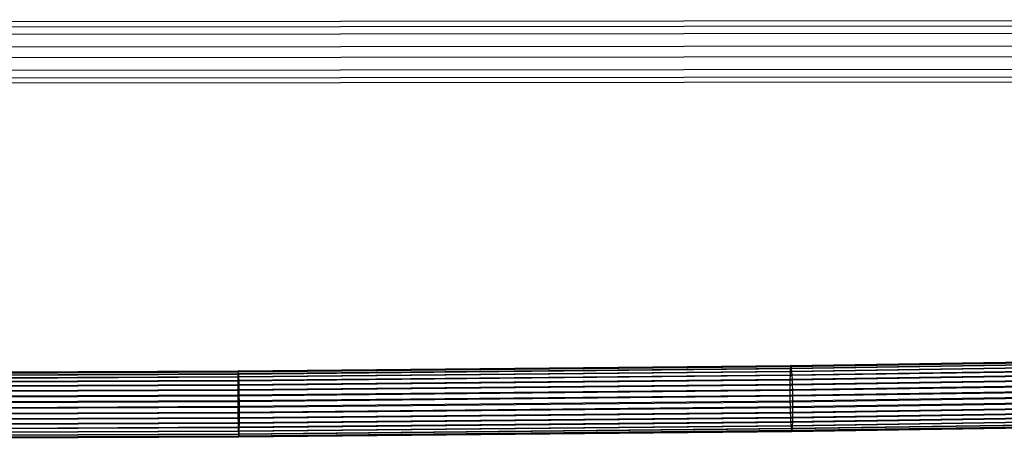
# Model space of a CAD drawing. Units: millimetres. Extents: x -39370 to 115570, y -52070 to 52070.
# Drawn here: x 40299 to 46706, y 9179 to 11912 of the extents above; entities that cross this region are included whole.
import ezdxf

# ---------------------------------------------------------------- set-up
doc = ezdxf.new("R2010")
doc.units = ezdxf.units.MM

msp = doc.modelspace()

# ---------------------------------------------------------------- linework, layer by layer
at = {"color": 7, "linetype": 'Continuous'}
for p, q in [((53324.1, 11912), (28560.3, 11885.6)), ((28560.3, 11851.9), (53316.5, 11878.3)), ((53331.8, 11828.4), (28560.3, 11802)), ((53313.3, 11747.1), (28560.3, 11720.8)), ((53334.9, 11676.6), (28560.3, 11650.2)), ((53316.5, 11595.3), (28560.3, 11568.9)), ((53331.8, 11545.4), (28560.3, 11519)), ((53324.1, 11511.7), (28560.3, 11485.4)), ((45312.6, 9623.8), (48902.7, 9678.6)), ((45313.9, 9642.1), (48904.4, 9697)), ((45315.3, 9654.5), (48906.5, 9709.4)), ((45316.8, 9660.6), (48908.7, 9715.5)), ((45318.5, 9660.1), (48911.1, 9715)), ((45320.3, 9653.1), (48913.6, 9708)), ((45322, 9639.7), (48916.1, 9694.7)), ((45323.7, 9620.5), (48918.5, 9675.4)), ((38124.3, 9603.6), (41720.7, 9619.3)), ((38124.5, 9609.6), (41721.6, 9625.3)), ((38124.8, 9609.1), (41722.6, 9624.8)), ((38125, 9602.1), (41723.6, 9617.8)), ((41719.2, 9588.5), (45312.6, 9623.8)), ((41719.9, 9606.9), (45313.9, 9642.1)), ((41720.7, 9619.3), (41719.9, 9606.9)), ((41720.7, 9619.3), (45315.3, 9654.5)), ((41721.6, 9625.3), (41720.7, 9619.3)), ((41721.6, 9625.3), (45316.8, 9660.6)), ((41722.6, 9624.8), (41721.6, 9625.3)), ((41722.6, 9624.8), (45318.5, 9660.1)), ((41723.6, 9617.8), (41722.6, 9624.8)), ((41723.6, 9617.8), (45320.3, 9653.1)), ((41724.5, 9604.4), (41723.6, 9617.8)), ((41724.5, 9604.4), (45322, 9639.7)), ((41725.5, 9585.2), (45323.7, 9620.5)), ((45310.9, 9571.5), (48900.2, 9626.3)), ((45311.6, 9600), (48901.3, 9654.8)), ((45312.6, 9623.8), (45311.6, 9600)), ((45313.9, 9642.1), (45312.6, 9623.8)), ((45315.3, 9654.5), (45313.9, 9642.1)), ((45316.8, 9660.6), (45315.3, 9654.5)), ((45318.5, 9660.1), (45316.8, 9660.6)), ((45320.3, 9653.1), (45318.5, 9660.1)), ((45322, 9639.7), (45320.3, 9653.1)), ((45323.7, 9620.5), (45322, 9639.7)), ((45325.2, 9595.9), (45323.7, 9620.5)), ((45325.2, 9595.9), (48920.8, 9650.9)), ((45326.7, 9566.8), (48922.8, 9621.7)), ((38123.8, 9549), (41718.7, 9564.7)), ((38124, 9572.8), (41719.2, 9588.5)), ((38124.1, 9591.2), (41719.9, 9606.9)), ((38125.2, 9588.7), (41724.5, 9604.4)), ((38125.4, 9569.5), (41725.5, 9585.2)), ((38125.6, 9544.9), (41726.4, 9560.6)), ((41718.3, 9536.2), (45310.9, 9571.5)), ((41718.7, 9564.7), (41718.3, 9536.2)), ((41718.7, 9564.7), (45311.6, 9600)), ((41719.2, 9588.5), (41718.7, 9564.7)), ((41719.9, 9606.9), (41719.2, 9588.5)), ((41725.5, 9585.2), (41724.5, 9604.4)), ((41726.4, 9560.6), (41725.5, 9585.2)), ((41726.4, 9560.6), (45325.2, 9595.9)), ((41727.2, 9531.5), (41726.4, 9560.6)), ((41727.2, 9531.5), (45326.7, 9566.8)), ((45310.3, 9503.9), (48899.3, 9558.8)), ((45310.4, 9539.1), (48899.6, 9594)), ((45310.9, 9571.5), (45310.4, 9539.1)), ((45311.6, 9600), (45310.9, 9571.5)), ((45326.7, 9566.8), (45325.2, 9595.9)), ((45327.9, 9534), (45326.7, 9566.8)), ((45327.9, 9534), (48924.6, 9588.9)), ((45328.9, 9498.4), (48926, 9553.4)), ((38123.7, 9488.2), (41718, 9503.9)), ((38123.8, 9520.5), (41718.3, 9536.2)), ((38125.8, 9515.7), (41727.2, 9531.5)), ((38126, 9482.9), (41727.9, 9498.6)), ((41718, 9503.9), (41717.9, 9468.7)), ((41717.9, 9468.7), (45310.3, 9503.9)), ((41718, 9503.9), (45310.4, 9539.1)), ((41718.3, 9536.2), (41718, 9503.9)), ((41727.9, 9498.6), (41727.2, 9531.5)), ((41727.9, 9498.6), (45327.9, 9534)), ((41728.4, 9463.1), (41727.9, 9498.6)), ((41728.4, 9463.1), (45328.9, 9498.4)), ((45310.4, 9539.1), (45310.3, 9503.9)), ((45310.3, 9503.9), (45310.4, 9467)), ((45310.4, 9467), (48899.6, 9521.8)), ((45310.9, 9429.3), (48900.2, 9484.2)), ((45328.9, 9498.4), (45327.9, 9534)), ((45329.6, 9461.3), (45328.9, 9498.4)), ((45329.6, 9461.3), (48927, 9516.3)), ((38123.7, 9453), (41717.9, 9468.7)), ((38123.7, 9416), (41718, 9431.7)), ((38126.1, 9447.4), (41728.4, 9463.1)), ((38126.2, 9410.2), (41728.8, 9426)), ((41717.9, 9468.7), (41718, 9431.7)), ((41718, 9431.7), (45310.4, 9467)), ((41718, 9431.7), (41718.3, 9394.1)), ((41718.3, 9394.1), (45310.9, 9429.3)), ((41728.8, 9426), (41728.4, 9463.1)), ((41728.8, 9426), (45329.6, 9461.3)), ((41729.1, 9388.3), (41728.8, 9426)), ((41729.1, 9388.3), (45330.1, 9423.7)), ((45310.4, 9467), (45310.9, 9429.3)), ((45310.9, 9429.3), (45311.6, 9392.2)), ((45311.6, 9392.2), (48901.3, 9447)), ((45330.1, 9423.7), (45329.6, 9461.3)), ((45330.1, 9423.7), (48927.7, 9478.6)), ((45330.2, 9386.7), (45330.1, 9423.7)), ((45330.2, 9386.7), (48927.9, 9441.7)), ((38123.8, 9378.4), (41718.3, 9394.1)), ((38123.8, 9341.2), (41718.7, 9356.9)), ((38126.3, 9372.6), (41729.1, 9388.3)), ((41718.3, 9394.1), (41718.7, 9356.9)), ((41718.7, 9356.9), (45311.6, 9392.2)), ((41718.7, 9356.9), (41719.2, 9321.4)), ((41719.2, 9321.4), (45312.6, 9356.7)), ((41729.2, 9351.4), (41729.1, 9388.3)), ((41729.2, 9351.4), (45330.2, 9386.7)), ((45311.6, 9392.2), (45312.6, 9356.7)), ((45312.6, 9356.7), (48902.7, 9411.5)), ((45312.6, 9356.7), (45313.9, 9323.8)), ((45313.9, 9323.8), (48904.4, 9378.7)), ((45329.6, 9319.2), (48927, 9374.1)), ((45330.1, 9351.5), (48927.7, 9406.5)), ((45330.1, 9351.5), (45330.2, 9386.7)), ((38124, 9305.7), (41719.2, 9321.4)), ((38126.3, 9335.6), (41729.2, 9351.4)), ((38126.3, 9300.4), (41729.1, 9316.2)), ((41719.2, 9321.4), (41719.9, 9288.6)), ((41719.9, 9288.6), (45313.9, 9323.8)), ((41720.7, 9259.4), (45315.3, 9294.7)), ((41728.4, 9255.3), (45328.9, 9290.7)), ((41728.8, 9283.8), (45329.6, 9319.2)), ((41728.8, 9283.8), (41729.1, 9316.2)), ((41729.1, 9316.2), (45330.1, 9351.5)), ((41729.1, 9316.2), (41729.2, 9351.4)), ((45313.9, 9323.8), (45315.3, 9294.7)), ((45315.3, 9294.7), (48906.5, 9349.6)), ((45315.3, 9294.7), (45316.8, 9270.1)), ((45316.8, 9270.1), (48908.7, 9325)), ((45318.5, 9250.9), (48911.1, 9305.8)), ((45320.3, 9237.6), (48913.6, 9292.5)), ((45325.2, 9236.1), (48920.8, 9291)), ((45326.7, 9248.5), (48922.8, 9303.4)), ((45327.9, 9266.9), (48924.6, 9321.8)), ((45327.9, 9266.9), (45328.9, 9290.7)), ((45328.9, 9290.7), (48926, 9345.6)), ((45328.9, 9290.7), (45329.6, 9319.2)), ((45329.6, 9319.2), (45330.1, 9351.5)), ((38124.1, 9272.9), (41719.9, 9288.6)), ((38124.3, 9243.7), (41720.7, 9259.4)), ((38124.5, 9219.1), (41721.6, 9234.8)), ((38126, 9215.8), (41727.9, 9231.5)), ((38126.1, 9239.6), (41728.4, 9255.3)), ((38126.2, 9268.1), (41728.8, 9283.8)), ((41719.9, 9288.6), (41720.7, 9259.4)), ((41720.7, 9259.4), (41721.6, 9234.8)), ((41721.6, 9234.8), (45316.8, 9270.1)), ((41721.6, 9234.8), (41722.6, 9215.6)), ((41722.6, 9215.6), (45318.5, 9250.9)), ((41723.6, 9202.3), (45320.3, 9237.6)), ((41724.5, 9195.2), (45322, 9230.5)), ((41725.5, 9194.7), (45323.7, 9230)), ((41726.4, 9200.8), (45325.2, 9236.1)), ((41727.2, 9213.2), (45326.7, 9248.5)), ((41727.2, 9213.2), (41727.9, 9231.5)), ((41727.9, 9231.5), (45327.9, 9266.9)), ((41727.9, 9231.5), (41728.4, 9255.3)), ((41728.4, 9255.3), (41728.8, 9283.8)), ((45316.8, 9270.1), (45318.5, 9250.9)), ((45318.5, 9250.9), (45320.3, 9237.6)), ((45320.3, 9237.6), (45322, 9230.5)), ((45322, 9230.5), (48916.1, 9285.4)), ((45322, 9230.5), (45323.7, 9230)), ((45323.7, 9230), (48918.5, 9285)), ((45323.7, 9230), (45325.2, 9236.1)), ((45325.2, 9236.1), (45326.7, 9248.5)), ((45326.7, 9248.5), (45327.9, 9266.9)), ((38124.8, 9199.9), (41722.6, 9215.6)), ((38125, 9186.6), (41723.6, 9202.3)), ((38125.2, 9179.5), (41724.5, 9195.2)), ((38125.4, 9179), (41725.5, 9194.7)), ((38125.6, 9185), (41726.4, 9200.8)), ((38125.8, 9197.4), (41727.2, 9213.2)), ((41722.6, 9215.6), (41723.6, 9202.3)), ((41723.6, 9202.3), (41724.5, 9195.2)), ((41724.5, 9195.2), (41725.5, 9194.7)), ((41725.5, 9194.7), (41726.4, 9200.8)), ((41726.4, 9200.8), (41727.2, 9213.2))]:
    msp.add_line(p, q, dxfattribs=at)

doc.saveas('drawing.dxf')
